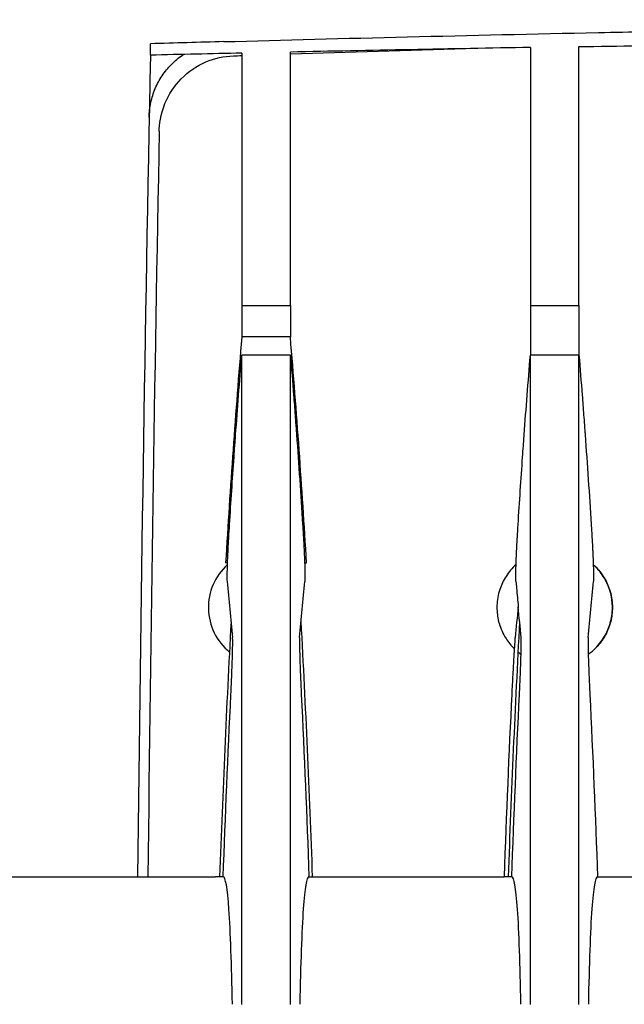
# Model space of a CAD drawing. Units: millimetres. Extents: x -2897 to 8046, y -2138 to 3614.
# Drawn here: x -1483 to -1452, y 2402 to 2453 of the extents above; entities that cross this region are included whole.
import ezdxf

# ---------------------------------------------------------------- set-up
doc = ezdxf.new("R2010")
doc.units = ezdxf.units.MM
doc.header["$LTSCALE"] = 100
doc.layers.add('0-50', color=7, linetype='Continuous')

msp = doc.modelspace()

# ---------------------------------------------------------------- linework, layer by layer
at = {"layer": '0-50'}
for p, q in [((-1476.535, 2451.967), (-1476.533, 2452.059)), ((-1471.792, 2438.449), (-1471.792, 2436.816)), ((-1471.792, 2438.449), (-1469.266, 2438.449)), ((-1469.266, 2438.449), (-1469.266, 2436.815)), ((-1456.792, 2438.449), (-1456.792, 2435.873)), ((-1456.792, 2438.449), (-1454.266, 2438.449)), ((-1454.266, 2438.449), (-1454.266, 2435.873)), ((-1469.266, 2436.816), (-1471.792, 2436.816)), ((-1469.266, 2435.873), (-1471.792, 2435.873)), ((-1454.266, 2435.873), (-1456.792, 2435.873)), ((-1472.532, 2425.075), (-1472.631, 2425.075)), ((-1468.526, 2425.075), (-1468.427, 2425.075)), ((-1510.551, 2408.755), (-1473.16, 2408.755)), ((-1472.758, 2408.755), (-1473.16, 2408.755)), ((-1468.3, 2408.755), (-1467.898, 2408.755)), ((-1467.898, 2408.755), (-1458.16, 2408.755)), ((-1457.758, 2408.755), (-1458.16, 2408.755)), ((-1453.3, 2408.755), (-1452.898, 2408.755)), ((-1452.898, 2408.755), (-1443.16, 2408.755))]:
    msp.add_line(p, q, dxfattribs=at)
for centre, radius, start, end in [((3473.096, 2352.754), 4950.625, 178.857513, 179.351868), ((3473.096, 2352.754), 4950.088, 178.903178, 179.351798), ((-1470.529, 2422.755), 3, 131.9759, 230.5471)]:
    msp.add_arc(centre, radius, start, end, dxfattribs=at)
for centre, major_axis, ratio, start_param, end_param in [((-1390.129, -1317.472), (3770.041, 72.916), 0.999783, 1.569142, 1.572451), ((-1390.043, -1320.986), (3773.443, 84.181), 0.999751, 1.570157, 1.571417), ((-1458.234, 2372.238), (-13.843, 91.421), 0.084592, 0.954723, 0.992969), ((-1482.842, 2372.177), (13.858, 91.494), 0.084612, 5.290515, 5.328738), ((-1467.842, 2372.176), (13.859, 91.494), 0.084612, 5.290516, 5.328738), ((-1447.212, 2332.887), (-3.19, 131.278), 0.085054, 0.86095, 0.952558)]:
    msp.add_ellipse(centre, major_axis=major_axis, ratio=ratio, start_param=start_param, end_param=end_param, dxfattribs=at)
for points, knots in [([(-1472.721, 2452.167), (-1469.607, 2452.254), (-1466.427, 2452.337), (-1459.925, 2452.496), (-1456.604, 2452.572), (-1451.586, 2452.678), (-1449.909, 2452.712), (-1446.555, 2452.778), (-1444.877, 2452.809), (-1439.828, 2452.899), (-1436.444, 2452.953), (-1429.604, 2453.051), (-1426.149, 2453.095), (-1419.158, 2453.171), (-1415.621, 2453.203), (-1408.474, 2453.256), (-1404.864, 2453.276), (-1397.595, 2453.302), (-1393.938, 2453.309), (-1390.279, 2453.309)], [0, 0, 0, 0, 0.125, 0.125, 0.25, 0.25, 0.3125, 0.3125, 0.375, 0.375, 0.5, 0.5, 0.625, 0.625, 0.75, 0.75, 0.875, 0.875, 1, 1, 1, 1]), ([(-1476.545, 2451.464), (-1476.542, 2451.602), (-1476.54, 2451.714), (-1476.538, 2451.84), (-1476.537, 2451.876), (-1476.536, 2451.918), (-1476.536, 2451.93), (-1476.535, 2451.946), (-1476.535, 2451.951), (-1476.535, 2451.96), (-1476.535, 2451.967), (-1476.535, 2451.967)], [-0.259725, -0.259725, -0.259725, -0.259725, -0.1298686, -0.1298686, -0.0649293, -0.0649293, -0.0324699, -0.0324699, -0.0162372, -0.0162372, -0.000001, -0.000001, -0.000001, -0.000001]), ([(-1469.266, 2438.449), (-1469.266, 2441.895), (-1469.266, 2444.908), (-1469.266, 2449.279), (-1469.266, 2450.845), (-1469.266, 2451.624)], [0.000001, 0.000001, 0.000001, 0.000001, 3.813773, 3.813773, 7.328987, 7.328987, 7.328987, 7.328987]), ([(-1456.792, 2451.865), (-1456.792, 2451.049), (-1456.792, 2449.445), (-1456.792, 2444.995), (-1456.792, 2441.937), (-1456.792, 2438.449)], [0.000001, 0.000001, 0.000001, 0.000001, 3.553331, 3.553331, 7.410376, 7.410376, 7.410376, 7.410376]), ([(-1454.266, 2451.909), (-1452.187, 2451.944), (-1450.108, 2451.978), (-1445.95, 2452.042), (-1443.871, 2452.072), (-1441.792, 2452.101)], [0.000001, 0.000001, 0.000001, 0.000001, 0.62376, 0.62376, 1.247483, 1.247483, 1.247483, 1.247483]), ([(-1454.266, 2438.449), (-1454.266, 2441.945), (-1454.266, 2445.011), (-1454.266, 2449.475), (-1454.266, 2451.086), (-1454.266, 2451.909)], [0.000001, 0.000001, 0.000001, 0.000001, 3.817637, 3.817637, 7.334059, 7.334059, 7.334059, 7.334059]), ([(-1476.608, 2448.247), (-1476.603, 2448.503), (-1476.574, 2448.755), (-1476.521, 2449.002), (-1476.469, 2449.249), (-1476.392, 2449.494), (-1476.293, 2449.728), (-1476.194, 2449.962), (-1476.074, 2450.185), (-1475.933, 2450.395), (-1475.792, 2450.605), (-1475.629, 2450.805), (-1475.451, 2450.985), (-1475.273, 2451.165), (-1475.079, 2451.327), (-1474.869, 2451.47), (-1474.853, 2451.481), (-1474.836, 2451.492), (-1474.82, 2451.503)], [0, 0, 0, 0, 0.000757411, 0.000757411, 0.000757411, 0.001514822, 0.001514822, 0.001514822, 0.002272232, 0.002272232, 0.002272232, 0.003029643, 0.003029643, 0.003029643, 0.003787054, 0.003787054, 0.003787054, 0.003845935, 0.003845935, 0.003845935, 0.003845935]), ([(-1476.085, 2447.509), (-1476.079, 2447.848), (-1476.026, 2448.367), (-1475.591, 2449.431), (-1475.301, 2449.87), (-1474.571, 2450.611), (-1474.137, 2450.907), (-1473.204, 2451.305), (-1472.717, 2451.413), (-1472.224, 2451.43)], [-0.6491788, -0.6491788, -0.6491788, -0.6491788, -0.4605284, -0.4605284, -0.3043698, -0.3043698, -0.1482383, -0.1482383, 0, 0, 0, 0]), ([(-1471.792, 2451.57), (-1471.792, 2450.8), (-1471.792, 2449.242), (-1471.792, 2444.889), (-1471.792, 2441.886), (-1471.792, 2438.449)], [0.000001, 0.000001, 0.000001, 0.000001, 3.55168, 3.55168, 7.405096, 7.405096, 7.405096, 7.405096]), ([(-1472.43, 2427.063), (-1472.355, 2428.24), (-1472.277, 2429.413), (-1472.195, 2430.576), (-1472.182, 2430.77), (-1472.168, 2430.963), (-1472.154, 2431.157), (-1472.147, 2431.253), (-1472.14, 2431.35), (-1472.133, 2431.446), (-1472.13, 2431.495), (-1472.127, 2431.543), (-1472.123, 2431.591), (-1472.12, 2431.627), (-1472.118, 2431.663), (-1472.115, 2431.699), (-1472.114, 2431.712), (-1472.113, 2431.725), (-1472.113, 2431.736), (-1472.013, 2433.098), (-1471.907, 2434.484), (-1471.792, 2435.873)], [0, 0, 0, 0, 0.375, 0.375, 0.375, 0.4375, 0.4375, 0.4375, 0.46875, 0.46875, 0.46875, 0.484375, 0.484375, 0.484375, 0.496094, 0.496094, 0.496094, 0.5, 0.5, 0.5, 1, 1, 1, 1]), ([(-1471.792, 2402.113), (-1471.792, 2405.271), (-1471.792, 2408.164), (-1471.792, 2413.417), (-1471.792, 2415.837), (-1471.792, 2419.546), (-1471.792, 2420.956), (-1471.792, 2424.979), (-1471.792, 2427.428), (-1471.792, 2430.783), (-1471.792, 2431.86), (-1471.792, 2434.101), (-1471.792, 2435.58), (-1471.792, 2435.873)], [0, 0, 0, 0, 1.405398, 1.405398, 2.808032, 2.808032, 3.743144, 3.743144, 5.613194, 5.613194, 6.553829, 6.553829, 7.65437, 7.65437, 7.65437, 7.65437]), ([(-1469.266, 2402.113), (-1469.266, 2405.271), (-1469.266, 2408.164), (-1469.266, 2413.417), (-1469.266, 2415.837), (-1469.266, 2419.546), (-1469.266, 2420.956), (-1469.266, 2424.979), (-1469.266, 2427.428), (-1469.266, 2430.783), (-1469.266, 2431.86), (-1469.266, 2434.101), (-1469.266, 2435.58), (-1469.266, 2435.873)], [0, 0, 0, 0, 1.405398, 1.405398, 2.808032, 2.808032, 3.743144, 3.743144, 5.613194, 5.613194, 6.553829, 6.553829, 7.654378, 7.654378, 7.654378, 7.654378]), ([(-1469.266, 2435.873), (-1469.209, 2435.178), (-1469.154, 2434.485), (-1469.1, 2433.794), (-1469.074, 2433.449), (-1469.047, 2433.105), (-1469.022, 2432.761), (-1469.009, 2432.59), (-1468.996, 2432.418), (-1468.983, 2432.248), (-1468.977, 2432.162), (-1468.971, 2432.077), (-1468.965, 2431.991), (-1468.961, 2431.949), (-1468.958, 2431.906), (-1468.955, 2431.863), (-1468.953, 2431.831), (-1468.951, 2431.799), (-1468.948, 2431.768), (-1468.947, 2431.757), (-1468.947, 2431.748), (-1468.946, 2431.736), (-1468.834, 2430.194), (-1468.728, 2428.633), (-1468.629, 2427.063)], [-1, -1, -1, -1, -0.75, -0.75, -0.75, -0.625, -0.625, -0.625, -0.5625, -0.5625, -0.5625, -0.53125, -0.53125, -0.53125, -0.515625, -0.515625, -0.515625, -0.503906, -0.503906, -0.503906, -0.5, -0.5, -0.5, 0, 0, 0, 0]), ([(-1457.43, 2427.063), (-1457.355, 2428.24), (-1457.277, 2429.413), (-1457.195, 2430.576), (-1457.182, 2430.77), (-1457.168, 2430.963), (-1457.154, 2431.157), (-1457.147, 2431.253), (-1457.14, 2431.35), (-1457.133, 2431.446), (-1457.13, 2431.495), (-1457.127, 2431.543), (-1457.123, 2431.591), (-1457.121, 2431.615), (-1457.12, 2431.639), (-1457.118, 2431.663), (-1457.117, 2431.675), (-1457.116, 2431.687), (-1457.115, 2431.699), (-1457.114, 2431.712), (-1457.113, 2431.725), (-1457.113, 2431.736), (-1457.013, 2433.098), (-1456.907, 2434.484), (-1456.792, 2435.873)], [0, 0, 0, 0, 0.375, 0.375, 0.375, 0.4375, 0.4375, 0.4375, 0.46875, 0.46875, 0.46875, 0.484375, 0.484375, 0.484375, 0.492187, 0.492187, 0.492187, 0.496094, 0.496094, 0.496094, 0.5, 0.5, 0.5, 1, 1, 1, 1]), ([(-1456.792, 2402.113), (-1456.792, 2405.271), (-1456.792, 2408.164), (-1456.792, 2413.417), (-1456.792, 2415.837), (-1456.792, 2419.546), (-1456.792, 2420.956), (-1456.792, 2424.979), (-1456.792, 2427.428), (-1456.792, 2430.783), (-1456.792, 2431.86), (-1456.792, 2434.261), (-1456.792, 2434.7), (-1456.792, 2435.873)], [0, 0, 0, 0, 1.405398, 1.405398, 2.808032, 2.808032, 3.743144, 3.743144, 5.613194, 5.613194, 6.553829, 6.553829, 7.800336, 7.800336, 7.800336, 7.800336]), ([(-1454.266, 2435.873), (-1454.209, 2435.178), (-1454.154, 2434.485), (-1454.1, 2433.794), (-1454.074, 2433.449), (-1454.047, 2433.105), (-1454.022, 2432.761), (-1454.009, 2432.59), (-1453.996, 2432.418), (-1453.983, 2432.248), (-1453.977, 2432.162), (-1453.971, 2432.077), (-1453.965, 2431.991), (-1453.961, 2431.949), (-1453.958, 2431.906), (-1453.955, 2431.863), (-1453.953, 2431.831), (-1453.951, 2431.799), (-1453.948, 2431.768), (-1453.947, 2431.757), (-1453.947, 2431.748), (-1453.946, 2431.736), (-1453.834, 2430.194), (-1453.728, 2428.633), (-1453.629, 2427.063)], [-1, -1, -1, -1, -0.75, -0.75, -0.75, -0.625, -0.625, -0.625, -0.5625, -0.5625, -0.5625, -0.53125, -0.53125, -0.53125, -0.515625, -0.515625, -0.515625, -0.503906, -0.503906, -0.503906, -0.5, -0.5, -0.5, 0, 0, 0, 0]), ([(-1454.266, 2402.113), (-1454.266, 2405.271), (-1454.266, 2408.164), (-1454.266, 2413.417), (-1454.266, 2415.837), (-1454.266, 2419.546), (-1454.266, 2420.956), (-1454.266, 2424.979), (-1454.266, 2427.428), (-1454.266, 2430.783), (-1454.266, 2431.86), (-1454.266, 2434.101), (-1454.266, 2435.58), (-1454.266, 2435.873)], [0, 0, 0, 0, 1.405398, 1.405398, 2.808032, 2.808032, 3.743144, 3.743144, 5.613194, 5.613194, 6.553829, 6.553829, 7.654386, 7.654386, 7.654386, 7.654386]), ([(-1472.544, 2424.109), (-1472.547, 2424.143), (-1472.549, 2424.194), (-1472.55, 2424.263), (-1472.55, 2424.298), (-1472.55, 2424.336), (-1472.55, 2424.379), (-1472.55, 2424.401), (-1472.549, 2424.424), (-1472.549, 2424.447), (-1472.549, 2424.459), (-1472.549, 2424.471), (-1472.549, 2424.484), (-1472.549, 2424.49), (-1472.549, 2424.496), (-1472.548, 2424.503), (-1472.548, 2424.507), (-1472.548, 2424.512), (-1472.548, 2424.517), (-1472.548, 2424.531), (-1472.548, 2424.535), (-1472.548, 2424.543), (-1472.547, 2424.597), (-1472.545, 2424.655), (-1472.544, 2424.716), (-1472.543, 2424.751), (-1472.542, 2424.787), (-1472.541, 2424.824), (-1472.54, 2424.842), (-1472.54, 2424.861), (-1472.539, 2424.881), (-1472.539, 2424.89), (-1472.538, 2424.9), (-1472.538, 2424.91), (-1472.538, 2424.914), (-1472.538, 2424.919), (-1472.538, 2424.924), (-1472.538, 2424.929), (-1472.537, 2424.935), (-1472.537, 2424.939), (-1472.533, 2425.051), (-1472.529, 2425.171), (-1472.524, 2425.297), (-1472.521, 2425.36), (-1472.518, 2425.425), (-1472.516, 2425.492), (-1472.514, 2425.525), (-1472.513, 2425.559), (-1472.511, 2425.593), (-1472.51, 2425.61), (-1472.509, 2425.627), (-1472.509, 2425.644), (-1472.508, 2425.653), (-1472.508, 2425.662), (-1472.507, 2425.67), (-1472.507, 2425.679), (-1472.506, 2425.689), (-1472.506, 2425.696), (-1472.501, 2425.808), (-1472.495, 2425.923), (-1472.489, 2426.041), (-1472.486, 2426.099), (-1472.483, 2426.159), (-1472.48, 2426.219), (-1472.478, 2426.249), (-1472.476, 2426.279), (-1472.475, 2426.309), (-1472.474, 2426.325), (-1472.473, 2426.34), (-1472.472, 2426.355), (-1472.471, 2426.37), (-1472.47, 2426.387), (-1472.469, 2426.401), (-1472.457, 2426.619), (-1472.444, 2426.84), (-1472.43, 2427.063)], [0, 0, 0, 0, 0.0625, 0.0625, 0.0625, 0.09375, 0.09375, 0.09375, 0.109375, 0.109375, 0.109375, 0.117188, 0.117188, 0.117188, 0.121094, 0.121094, 0.121094, 0.124023, 0.124023, 0.124023, 0.132435, 0.132435, 0.132435, 0.1875, 0.1875, 0.1875, 0.21875, 0.21875, 0.21875, 0.234375, 0.234375, 0.234375, 0.242188, 0.242188, 0.242188, 0.246094, 0.246094, 0.246094, 0.25, 0.25, 0.25, 0.375, 0.375, 0.375, 0.4375, 0.4375, 0.4375, 0.46875, 0.46875, 0.46875, 0.484375, 0.484375, 0.484375, 0.492188, 0.492188, 0.492188, 0.5, 0.5, 0.5, 0.625, 0.625, 0.625, 0.6875, 0.6875, 0.6875, 0.71875, 0.71875, 0.71875, 0.734375, 0.734375, 0.734375, 0.75, 0.75, 0.75, 1, 1, 1, 1]), ([(-1468.629, 2427.063), (-1468.621, 2426.952), (-1468.615, 2426.841), (-1468.608, 2426.73), (-1468.605, 2426.675), (-1468.601, 2426.62), (-1468.598, 2426.565), (-1468.597, 2426.537), (-1468.595, 2426.51), (-1468.594, 2426.483), (-1468.593, 2426.469), (-1468.592, 2426.455), (-1468.591, 2426.442), (-1468.59, 2426.428), (-1468.59, 2426.416), (-1468.589, 2426.401), (-1468.582, 2426.278), (-1468.575, 2426.157), (-1468.569, 2426.04), (-1468.566, 2425.981), (-1468.563, 2425.923), (-1468.561, 2425.865), (-1468.559, 2425.837), (-1468.558, 2425.808), (-1468.556, 2425.78), (-1468.556, 2425.766), (-1468.555, 2425.751), (-1468.554, 2425.737), (-1468.554, 2425.73), (-1468.554, 2425.723), (-1468.553, 2425.716), (-1468.553, 2425.709), (-1468.553, 2425.704), (-1468.552, 2425.695), (-1468.546, 2425.555), (-1468.54, 2425.422), (-1468.534, 2425.295), (-1468.532, 2425.232), (-1468.529, 2425.17), (-1468.527, 2425.11), (-1468.526, 2425.081), (-1468.525, 2425.051), (-1468.524, 2425.022), (-1468.524, 2425.008), (-1468.523, 2424.993), (-1468.523, 2424.979), (-1468.522, 2424.968), (-1468.522, 2424.957), (-1468.521, 2424.947), (-1468.521, 2424.943), (-1468.521, 2424.941), (-1468.521, 2424.936), (-1468.519, 2424.858), (-1468.516, 2424.783), (-1468.514, 2424.714), (-1468.514, 2424.679), (-1468.513, 2424.646), (-1468.512, 2424.613), (-1468.512, 2424.597), (-1468.511, 2424.581), (-1468.511, 2424.565), (-1468.511, 2424.558), (-1468.511, 2424.55), (-1468.511, 2424.542), (-1468.511, 2424.536), (-1468.51, 2424.529), (-1468.51, 2424.522), (-1468.51, 2424.514), (-1468.51, 2424.497), (-1468.51, 2424.483), (-1468.507, 2424.298), (-1468.509, 2424.172), (-1468.514, 2424.109)], [-1, -1, -1, -1, -0.875, -0.875, -0.875, -0.8125, -0.8125, -0.8125, -0.78125, -0.78125, -0.78125, -0.765625, -0.765625, -0.765625, -0.75, -0.75, -0.75, -0.625, -0.625, -0.625, -0.5625, -0.5625, -0.5625, -0.53125, -0.53125, -0.53125, -0.515625, -0.515625, -0.515625, -0.507813, -0.507813, -0.507813, -0.5, -0.5, -0.5, -0.375, -0.375, -0.375, -0.3125, -0.3125, -0.3125, -0.28125, -0.28125, -0.28125, -0.265625, -0.265625, -0.265625, -0.253906, -0.253906, -0.253906, -0.25, -0.25, -0.25, -0.1875, -0.1875, -0.1875, -0.15625, -0.15625, -0.15625, -0.140625, -0.140625, -0.140625, -0.132813, -0.132813, -0.132813, -0.125977, -0.125977, -0.125977, -0.117481, -0.117481, -0.117481, 0, 0, 0, 0]), ([(-1457.544, 2424.109), (-1457.547, 2424.143), (-1457.549, 2424.194), (-1457.55, 2424.263), (-1457.55, 2424.298), (-1457.55, 2424.336), (-1457.55, 2424.379), (-1457.55, 2424.401), (-1457.549, 2424.424), (-1457.549, 2424.447), (-1457.549, 2424.459), (-1457.549, 2424.471), (-1457.549, 2424.484), (-1457.549, 2424.49), (-1457.549, 2424.496), (-1457.548, 2424.503), (-1457.548, 2424.507), (-1457.548, 2424.512), (-1457.548, 2424.517), (-1457.548, 2424.531), (-1457.548, 2424.535), (-1457.548, 2424.543), (-1457.547, 2424.597), (-1457.545, 2424.655), (-1457.544, 2424.716), (-1457.543, 2424.751), (-1457.542, 2424.787), (-1457.541, 2424.824), (-1457.54, 2424.842), (-1457.54, 2424.861), (-1457.539, 2424.881), (-1457.539, 2424.89), (-1457.538, 2424.9), (-1457.538, 2424.91), (-1457.538, 2424.914), (-1457.538, 2424.919), (-1457.538, 2424.924), (-1457.538, 2424.929), (-1457.537, 2424.935), (-1457.537, 2424.939), (-1457.533, 2425.051), (-1457.529, 2425.171), (-1457.524, 2425.297), (-1457.521, 2425.36), (-1457.518, 2425.425), (-1457.516, 2425.492), (-1457.514, 2425.525), (-1457.513, 2425.559), (-1457.511, 2425.593), (-1457.51, 2425.61), (-1457.509, 2425.627), (-1457.509, 2425.644), (-1457.508, 2425.653), (-1457.508, 2425.662), (-1457.507, 2425.67), (-1457.507, 2425.679), (-1457.506, 2425.689), (-1457.506, 2425.696), (-1457.501, 2425.808), (-1457.495, 2425.923), (-1457.489, 2426.041), (-1457.486, 2426.099), (-1457.483, 2426.159), (-1457.48, 2426.219), (-1457.478, 2426.249), (-1457.476, 2426.279), (-1457.475, 2426.309), (-1457.474, 2426.325), (-1457.473, 2426.34), (-1457.472, 2426.355), (-1457.471, 2426.37), (-1457.47, 2426.387), (-1457.469, 2426.401), (-1457.457, 2426.619), (-1457.444, 2426.84), (-1457.43, 2427.063)], [0, 0, 0, 0, 0.0625, 0.0625, 0.0625, 0.09375, 0.09375, 0.09375, 0.109375, 0.109375, 0.109375, 0.117187, 0.117187, 0.117187, 0.121094, 0.121094, 0.121094, 0.124023, 0.124023, 0.124023, 0.132435, 0.132435, 0.132435, 0.1875, 0.1875, 0.1875, 0.21875, 0.21875, 0.21875, 0.234375, 0.234375, 0.234375, 0.242188, 0.242188, 0.242188, 0.246094, 0.246094, 0.246094, 0.25, 0.25, 0.25, 0.375, 0.375, 0.375, 0.4375, 0.4375, 0.4375, 0.46875, 0.46875, 0.46875, 0.484375, 0.484375, 0.484375, 0.492187, 0.492187, 0.492187, 0.5, 0.5, 0.5, 0.625, 0.625, 0.625, 0.6875, 0.6875, 0.6875, 0.71875, 0.71875, 0.71875, 0.734375, 0.734375, 0.734375, 0.75, 0.75, 0.75, 1, 1, 1, 1]), ([(-1453.629, 2427.063), (-1453.621, 2426.952), (-1453.615, 2426.841), (-1453.608, 2426.73), (-1453.605, 2426.675), (-1453.601, 2426.62), (-1453.598, 2426.565), (-1453.597, 2426.537), (-1453.595, 2426.51), (-1453.594, 2426.483), (-1453.593, 2426.469), (-1453.592, 2426.455), (-1453.591, 2426.442), (-1453.59, 2426.428), (-1453.59, 2426.416), (-1453.589, 2426.401), (-1453.582, 2426.278), (-1453.575, 2426.157), (-1453.569, 2426.04), (-1453.566, 2425.981), (-1453.563, 2425.923), (-1453.561, 2425.865), (-1453.559, 2425.837), (-1453.558, 2425.808), (-1453.556, 2425.78), (-1453.556, 2425.766), (-1453.555, 2425.751), (-1453.554, 2425.737), (-1453.554, 2425.73), (-1453.554, 2425.723), (-1453.553, 2425.716), (-1453.553, 2425.709), (-1453.553, 2425.704), (-1453.552, 2425.695), (-1453.546, 2425.555), (-1453.54, 2425.422), (-1453.534, 2425.295), (-1453.532, 2425.232), (-1453.529, 2425.17), (-1453.527, 2425.11), (-1453.526, 2425.081), (-1453.525, 2425.051), (-1453.524, 2425.022), (-1453.524, 2425.008), (-1453.523, 2424.993), (-1453.523, 2424.979), (-1453.522, 2424.968), (-1453.522, 2424.957), (-1453.521, 2424.947), (-1453.521, 2424.943), (-1453.521, 2424.941), (-1453.521, 2424.936), (-1453.519, 2424.858), (-1453.516, 2424.783), (-1453.514, 2424.714), (-1453.514, 2424.679), (-1453.513, 2424.646), (-1453.512, 2424.613), (-1453.512, 2424.597), (-1453.511, 2424.581), (-1453.511, 2424.565), (-1453.511, 2424.558), (-1453.511, 2424.55), (-1453.511, 2424.542), (-1453.511, 2424.536), (-1453.51, 2424.529), (-1453.51, 2424.522), (-1453.51, 2424.514), (-1453.51, 2424.497), (-1453.51, 2424.483), (-1453.507, 2424.298), (-1453.509, 2424.172), (-1453.514, 2424.109)], [-1, -1, -1, -1, -0.875, -0.875, -0.875, -0.8125, -0.8125, -0.8125, -0.78125, -0.78125, -0.78125, -0.765625, -0.765625, -0.765625, -0.75, -0.75, -0.75, -0.625, -0.625, -0.625, -0.5625, -0.5625, -0.5625, -0.53125, -0.53125, -0.53125, -0.515625, -0.515625, -0.515625, -0.507812, -0.507812, -0.507812, -0.5, -0.5, -0.5, -0.375, -0.375, -0.375, -0.3125, -0.3125, -0.3125, -0.28125, -0.28125, -0.28125, -0.265625, -0.265625, -0.265625, -0.253906, -0.253906, -0.253906, -0.25, -0.25, -0.25, -0.1875, -0.1875, -0.1875, -0.15625, -0.15625, -0.15625, -0.140625, -0.140625, -0.140625, -0.132812, -0.132812, -0.132812, -0.125977, -0.125977, -0.125977, -0.117481, -0.117481, -0.117481, 0, 0, 0, 0]), ([(-1457.536, 2424.985), (-1457.737, 2424.804), (-1457.912, 2424.598), (-1458.058, 2424.369), (-1458.195, 2424.154), (-1458.303, 2423.925), (-1458.382, 2423.683), (-1458.393, 2423.649), (-1458.404, 2423.612), (-1458.414, 2423.579), (-1458.491, 2423.31), (-1458.529, 2423.034), (-1458.529, 2422.755), (-1458.529, 2422.51), (-1458.5, 2422.269), (-1458.441, 2422.032), (-1458.432, 2421.998), (-1458.424, 2421.966), (-1458.414, 2421.931), (-1458.334, 2421.65), (-1458.215, 2421.386), (-1458.058, 2421.141), (-1457.935, 2420.948), (-1457.792, 2420.772), (-1457.63, 2420.613)], [0.1335185, 0.1335185, 0.1335185, 0.1335185, 0.25, 0.25, 0.25, 0.359375, 0.359375, 0.359375, 0.375, 0.375, 0.375, 0.5, 0.5, 0.5, 0.609375, 0.609375, 0.609375, 0.625, 0.625, 0.625, 0.75, 0.75, 0.75, 0.8479701, 0.8479701, 0.8479701, 0.8479701]), ([(-1453.783, 2420.315), (-1453.737, 2420.348), (-1453.692, 2420.382), (-1453.648, 2420.418), (-1453.621, 2420.44), (-1453.595, 2420.461), (-1453.567, 2420.485), (-1453.347, 2420.676), (-1453.157, 2420.895), (-1453, 2421.141), (-1452.863, 2421.356), (-1452.755, 2421.584), (-1452.676, 2421.826), (-1452.665, 2421.861), (-1452.654, 2421.897), (-1452.645, 2421.931), (-1452.568, 2422.2), (-1452.529, 2422.475), (-1452.529, 2422.755), (-1452.529, 2422.999), (-1452.559, 2423.24), (-1452.617, 2423.477), (-1452.626, 2423.511), (-1452.635, 2423.544), (-1452.645, 2423.579), (-1452.725, 2423.859), (-1452.844, 2424.123), (-1453, 2424.369), (-1453.138, 2424.584), (-1453.3, 2424.778), (-1453.486, 2424.951), (-1453.498, 2424.963), (-1453.51, 2424.974), (-1453.523, 2424.985)], [0.0839759, 0.0839759, 0.0839759, 0.0839759, 0.109375, 0.109375, 0.109375, 0.125, 0.125, 0.125, 0.25, 0.25, 0.25, 0.359375, 0.359375, 0.359375, 0.375, 0.375, 0.375, 0.5, 0.5, 0.5, 0.609375, 0.609375, 0.609375, 0.625, 0.625, 0.625, 0.75, 0.75, 0.75, 0.859375, 0.859375, 0.859375, 0.8664276, 0.8664276, 0.8664276, 0.8664276]), ([(-1453.523, 2424.985), (-1453.321, 2424.804), (-1453.147, 2424.598), (-1453, 2424.369), (-1452.863, 2424.154), (-1452.755, 2423.925), (-1452.676, 2423.683), (-1452.665, 2423.649), (-1452.654, 2423.612), (-1452.644, 2423.579), (-1452.568, 2423.31), (-1452.529, 2423.034), (-1452.529, 2422.755), (-1452.529, 2422.51), (-1452.559, 2422.269), (-1452.617, 2422.032), (-1452.626, 2421.998), (-1452.634, 2421.966), (-1452.644, 2421.931), (-1452.725, 2421.65), (-1452.844, 2421.386), (-1453, 2421.141), (-1453.138, 2420.925), (-1453.3, 2420.731), (-1453.486, 2420.558), (-1453.513, 2420.533), (-1453.541, 2420.508), (-1453.567, 2420.485), (-1453.637, 2420.425), (-1453.709, 2420.368), (-1453.783, 2420.315)], [0.1335057, 0.1335057, 0.1335057, 0.1335057, 0.25, 0.25, 0.25, 0.359375, 0.359375, 0.359375, 0.375, 0.375, 0.375, 0.5, 0.5, 0.5, 0.609375, 0.609375, 0.609375, 0.625, 0.625, 0.625, 0.75, 0.75, 0.75, 0.859375, 0.859375, 0.859375, 0.875, 0.875, 0.875, 0.9160676, 0.9160676, 0.9160676, 0.9160676]), ([(-1457.544, 2424.109), (-1457.534, 2423.992), (-1457.523, 2423.876), (-1457.512, 2423.76), (-1457.483, 2423.434), (-1457.453, 2423.108), (-1457.422, 2422.782)], [0, 0, 0, 0, 0.002010314, 0.002010314, 0.002010314, 0.007637928, 0.007637928, 0.007637928, 0.007637928]), ([(-1472.358, 2418.237), (-1472.341, 2418.589), (-1472.326, 2418.933), (-1472.312, 2419.263), (-1472.305, 2419.428), (-1472.299, 2419.586), (-1472.294, 2419.736), (-1472.288, 2419.887), (-1472.284, 2420.031), (-1472.28, 2420.165), (-1472.276, 2420.3), (-1472.273, 2420.423), (-1472.27, 2420.534), (-1472.268, 2420.646), (-1472.266, 2420.747), (-1472.266, 2420.835), (-1472.264, 2421.011), (-1472.267, 2421.131), (-1472.272, 2421.192)], [0, 0, 0, 0, 0.001042334, 0.001042334, 0.001042334, 0.001563501, 0.001563501, 0.001563501, 0.002084668, 0.002084668, 0.002084668, 0.002605835, 0.002605835, 0.002605835, 0.003127002, 0.003127002, 0.003127002, 0.004169337, 0.004169337, 0.004169337, 0.004169337]), ([(-1468.786, 2421.192), (-1468.792, 2421.131), (-1468.794, 2421.011), (-1468.793, 2420.835), (-1468.792, 2420.747), (-1468.791, 2420.647), (-1468.788, 2420.536), (-1468.786, 2420.424), (-1468.783, 2420.3), (-1468.779, 2420.165), (-1468.775, 2420.031), (-1468.77, 2419.888), (-1468.765, 2419.738), (-1468.759, 2419.587), (-1468.753, 2419.428), (-1468.746, 2419.263), (-1468.733, 2418.934), (-1468.718, 2418.589), (-1468.7, 2418.237)], [0, 0, 0, 0, 0.001042312, 0.001042312, 0.001042312, 0.001563468, 0.001563468, 0.001563468, 0.002084624, 0.002084624, 0.002084624, 0.00260578, 0.00260578, 0.00260578, 0.003126935, 0.003126935, 0.003126935, 0.004169247, 0.004169247, 0.004169247, 0.004169247]), ([(-1457.588, 2421.192), (-1457.594, 2421.131), (-1457.603, 2421.011), (-1457.615, 2420.835), (-1457.621, 2420.747), (-1457.628, 2420.647), (-1457.635, 2420.536), (-1457.642, 2420.424), (-1457.649, 2420.3), (-1457.657, 2420.165), (-1457.665, 2420.031), (-1457.673, 2419.888), (-1457.682, 2419.738), (-1457.69, 2419.588), (-1457.699, 2419.428), (-1457.708, 2419.263), (-1457.725, 2418.934), (-1457.743, 2418.59), (-1457.76, 2418.237)], [0, 0, 0, 0, 0.001042836, 0.001042836, 0.001042836, 0.001564254, 0.001564254, 0.001564254, 0.002085672, 0.002085672, 0.002085672, 0.00260709, 0.00260709, 0.00260709, 0.003128508, 0.003128508, 0.003128508, 0.004171344, 0.004171344, 0.004171344, 0.004171344]), ([(-1457.358, 2418.237), (-1457.341, 2418.589), (-1457.326, 2418.933), (-1457.312, 2419.263), (-1457.305, 2419.428), (-1457.299, 2419.586), (-1457.294, 2419.736), (-1457.288, 2419.887), (-1457.284, 2420.031), (-1457.28, 2420.165), (-1457.276, 2420.3), (-1457.273, 2420.423), (-1457.27, 2420.534), (-1457.268, 2420.646), (-1457.266, 2420.747), (-1457.266, 2420.835), (-1457.264, 2421.011), (-1457.267, 2421.131), (-1457.272, 2421.192)], [0, 0, 0, 0, 0.001042334, 0.001042334, 0.001042334, 0.001563501, 0.001563501, 0.001563501, 0.002084668, 0.002084668, 0.002084668, 0.002605835, 0.002605835, 0.002605835, 0.003127002, 0.003127002, 0.003127002, 0.004169337, 0.004169337, 0.004169337, 0.004169337]), ([(-1453.786, 2421.192), (-1453.792, 2421.131), (-1453.794, 2421.011), (-1453.793, 2420.835), (-1453.792, 2420.747), (-1453.791, 2420.647), (-1453.788, 2420.536), (-1453.786, 2420.424), (-1453.783, 2420.3), (-1453.779, 2420.165), (-1453.775, 2420.031), (-1453.77, 2419.888), (-1453.765, 2419.738), (-1453.759, 2419.587), (-1453.753, 2419.428), (-1453.746, 2419.263), (-1453.733, 2418.934), (-1453.718, 2418.589), (-1453.7, 2418.237)], [0, 0, 0, 0, 0.001042312, 0.001042312, 0.001042312, 0.001563468, 0.001563468, 0.001563468, 0.002084624, 0.002084624, 0.002084624, 0.00260578, 0.00260578, 0.00260578, 0.003126935, 0.003126935, 0.003126935, 0.004169247, 0.004169247, 0.004169247, 0.004169247]), ([(-1472.281, 2402.127), (-1472.302, 2403.176), (-1472.326, 2404.107), (-1472.385, 2405.771), (-1472.42, 2406.487), (-1472.538, 2408.186), (-1472.638, 2408.755), (-1472.758, 2408.755)], [0.000001, 0.000001, 0.000001, 0.000001, 0.666621, 0.666621, 1.37147, 1.37147, 2.75383, 2.75383, 2.75383, 2.75383]), ([(-1468.3, 2408.755), (-1468.42, 2408.755), (-1468.519, 2408.194), (-1468.637, 2406.511), (-1468.673, 2405.792), (-1468.732, 2404.121), (-1468.757, 2403.184), (-1468.778, 2402.127)], [-2.754703, -2.754703, -2.754703, -2.754703, -1.381552, -1.381552, -0.671548, -0.671548, 0, 0, 0, 0]), ([(-1457.281, 2402.127), (-1457.302, 2403.176), (-1457.326, 2404.107), (-1457.385, 2405.771), (-1457.42, 2406.487), (-1457.538, 2408.186), (-1457.638, 2408.755), (-1457.758, 2408.755)], [0.000001, 0.000001, 0.000001, 0.000001, 0.666621, 0.666621, 1.37147, 1.37147, 2.75383, 2.75383, 2.75383, 2.75383]), ([(-1453.3, 2408.755), (-1453.42, 2408.755), (-1453.519, 2408.194), (-1453.637, 2406.511), (-1453.673, 2405.792), (-1453.732, 2404.121), (-1453.757, 2403.184), (-1453.778, 2402.127)], [-2.754703, -2.754703, -2.754703, -2.754703, -1.381552, -1.381552, -0.671548, -0.671548, 0, 0, 0, 0])]:
    msp.add_open_spline(points, degree=3, knots=knots, dxfattribs=at)
for points in [[(-1472.721, 2452.167), (-1474.001, 2452.132), (-1475.271, 2452.096), (-1476.533, 2452.059)], [(-1469.266, 2451.527), (-1466.225, 2451.625), (-1463.183, 2451.718), (-1460.141, 2451.804)], [(-1472.224, 2451.43), (-1472.08, 2451.435), (-1471.936, 2451.439), (-1471.792, 2451.444)], [(-1471.792, 2436.816), (-1472.124, 2432.906), (-1472.397, 2428.991), (-1472.631, 2425.075)], [(-1468.427, 2425.075), (-1468.661, 2428.991), (-1468.934, 2432.906), (-1469.266, 2436.816)], [(-1457.422, 2422.782), (-1457.478, 2422.252), (-1457.533, 2421.722), (-1457.588, 2421.192)], [(-1457.272, 2421.192), (-1457.323, 2421.722), (-1457.373, 2422.252), (-1457.422, 2422.782)], [(-1472.351, 2422.02), (-1472.593, 2417.6), (-1472.787, 2413.178), (-1472.947, 2408.755)], [(-1468.112, 2408.755), (-1468.271, 2413.178), (-1468.466, 2417.6), (-1468.707, 2422.02)], [(-1457.351, 2422.018), (-1457.592, 2417.601), (-1457.788, 2413.115), (-1457.946, 2408.752)], [(-1457.435, 2420.438), (-1457.383, 2420.395), (-1457.33, 2420.354), (-1457.275, 2420.315)], [(-1472.758, 2408.755), (-1472.644, 2411.916), (-1472.512, 2415.077), (-1472.358, 2418.237)], [(-1468.7, 2418.237), (-1468.546, 2415.077), (-1468.414, 2411.916), (-1468.3, 2408.755)], [(-1457.758, 2408.755), (-1457.644, 2411.916), (-1457.512, 2415.077), (-1457.358, 2418.237)], [(-1453.7, 2418.237), (-1453.546, 2415.077), (-1453.414, 2411.916), (-1453.3, 2408.755)]]:
    msp.add_open_spline(points, degree=3, dxfattribs=at)

doc.saveas('drawing.dxf')
